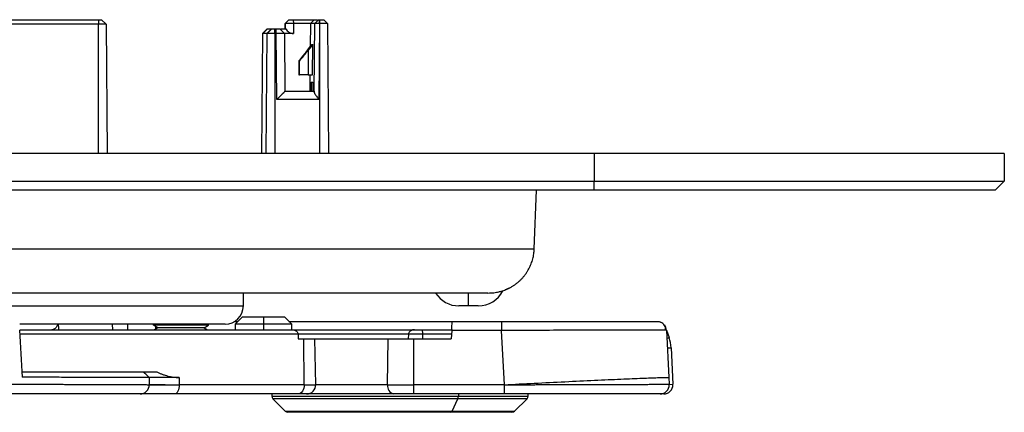
# Model space of a CAD drawing. Units: inches. Extents: x 0.3 to 16.7, y 0.1 to 10.9.
# Drawn here: x 5.5 to 6.5, y 8.6 to 9 of the extents above; entities that cross this region are included whole.
import ezdxf

# ---------------------------------------------------------------- set-up
doc = ezdxf.new("R2010")
doc.units = ezdxf.units.IN
doc.header["$MEASUREMENT"] = 0

msp = doc.modelspace()

# ---------------------------------------------------------------- linework, layer by layer
at = {"color": 7, "linetype": 'Continuous', "lineweight": 25}
for p, q in [((5.33931578, 9.04771656), (5.54988988, 9.04771656)), ((5.54993556, 9.04279549), (5.33936146, 9.04279549)), ((5.54988988, 9.04771656), (5.55312291, 9.04771656)), ((5.54988988, 9.04771656), (5.54993556, 9.04279549)), ((5.55813042, 9.04279549), (5.54993556, 9.04279549)), ((5.54994661, 8.90401578), (5.54993556, 9.04279549)), ((5.55813042, 9.04279549), (5.55312291, 9.04771656)), ((5.55813042, 9.04279549), (5.55934149, 8.90401578)), ((5.72630521, 9.03295297), (5.73131272, 9.03787404)), ((5.72657896, 9.03295297), (5.73158648, 9.03787404)), ((5.73089758, 9.03293493), (5.73594143, 9.03787404)), ((5.73117133, 9.03293493), (5.73621518, 9.03787404)), ((5.73547165, 9.03787404), (5.73594143, 9.03787404)), ((5.73547588, 9.03741816), (5.73547165, 9.03787404)), ((5.73594143, 9.03787404), (5.73621518, 9.03787404)), ((5.73621518, 9.03787404), (5.73955791, 9.03787404)), ((5.73955791, 9.03787404), (5.74102512, 9.03787404)), ((5.73960392, 9.03293493), (5.73955791, 9.03787404)), ((5.74107114, 9.03293493), (5.74102512, 9.03787404)), ((5.74480405, 9.03787404), (5.7498479, 9.03293493)), ((5.74601575, 9.03787404), (5.75135888, 9.03787404)), ((5.75041422, 9.04374474), (5.75041375, 9.03787404)), ((5.75442038, 9.04771656), (5.75041422, 9.04374474)), ((5.7504213, 9.04374474), (5.75041422, 9.04374474)), ((5.75442746, 9.04771656), (5.7504213, 9.04374474)), ((5.75042177, 9.03787404), (5.7504213, 9.04374474)), ((5.75442038, 9.04771656), (5.75442746, 9.04771656)), ((5.75932346, 9.04771656), (5.78164145, 9.04771656)), ((5.75932346, 9.04771656), (5.75936, 9.0437797)), ((5.77767198, 9.0437797), (5.75936, 9.0437797)), ((5.75936, 9.0437797), (5.75936087, 9.03295297)), ((5.77767198, 9.0437797), (5.77745571, 9.01876815)), ((5.77767198, 9.0437797), (5.78164145, 9.04771656)), ((5.78247542, 9.0437797), (5.77767198, 9.0437797)), ((5.78164145, 9.04771656), (5.78526973, 9.04771656)), ((5.78183794, 8.97005581), (5.78247542, 9.0437797)), ((5.78247542, 9.0437797), (5.78648143, 9.04771656)), ((5.78744118, 9.0437797), (5.78673546, 8.96216394)), ((5.78740463, 9.04771656), (5.78779285, 9.04771656)), ((5.78744118, 9.0437797), (5.78740463, 9.04771656)), ((5.7878294, 9.0437797), (5.78744118, 9.0437797)), ((5.78779285, 9.04771656), (5.79200974, 9.04771656)), ((5.7878294, 9.0437797), (5.78779285, 9.04771656)), ((5.79601575, 9.0437797), (5.7878294, 9.0437797)), ((5.78784052, 8.90401578), (5.7878294, 9.0437797)), ((5.79601575, 9.0437797), (5.79200974, 9.04771656)), ((5.79601575, 9.0437797), (5.7972354, 8.90401578)), ((5.72630521, 9.03295297), (5.72518004, 8.90401578)), ((5.72546406, 8.90401578), (5.72657896, 9.03295297)), ((5.72657896, 9.03295297), (5.72630521, 9.03295297)), ((5.73089758, 9.03293493), (5.7297623, 8.90401578)), ((5.73004632, 8.90401578), (5.73117133, 9.03293493)), ((5.73117133, 9.03293493), (5.73089758, 9.03293493)), ((5.73960392, 9.03293493), (5.73117133, 9.03293493)), ((5.74107114, 9.03293493), (5.73960392, 9.03293493)), ((5.73960392, 9.03293493), (5.73961418, 8.90401578)), ((5.74169435, 8.96216394), (5.74107114, 9.03293493)), ((5.75936087, 9.03295297), (5.74982947, 9.03295297)), ((5.7498479, 9.03293493), (5.75039379, 8.97094491)), ((5.7745103, 9.01508448), (5.77935861, 9.02114801)), ((5.78027, 9.02114801), (5.77541706, 9.01508448)), ((5.77935861, 9.02114801), (5.78027, 9.02114801)), ((5.77998637, 8.98866144), (5.78027, 9.02114801)), ((5.77541706, 9.01508448), (5.77541706, 8.98866144)), ((5.76600038, 9.00342522), (5.76527295, 9.00342522)), ((5.76527295, 9.00342522), (5.76527295, 8.98866144)), ((5.76600038, 8.98866144), (5.76600038, 9.00342522)), ((5.76527295, 8.98866144), (5.76600038, 8.98866144)), ((5.77541706, 8.98866144), (5.76600038, 8.98866144)), ((5.77541706, 8.98866144), (5.77998637, 8.98866144)), ((5.77719538, 8.98866144), (5.77704219, 8.97094491)), ((5.77851286, 8.97094491), (5.77860229, 8.98083242)), ((5.77860229, 8.98083242), (5.77859914, 8.97094491)), ((5.77860229, 8.98083242), (5.78032269, 8.98083242)), ((5.78032269, 8.98083242), (5.78023956, 8.97094491)), ((5.75039415, 8.97094491), (5.78181041, 8.97094491)), ((5.78673546, 8.96216394), (5.74169435, 8.96216394)), ((6.08258607, 8.90401578), (4.47431836, 8.90401578)), ((6.52353095, 8.90401578), (6.08258607, 8.90401578)), ((6.08258607, 8.90401578), (6.08258607, 8.87448822)), ((6.52353095, 8.90401578), (6.52353095, 8.87448822)), ((4.47431836, 8.87448822), (6.08258607, 8.87448822)), ((6.08258607, 8.87448822), (6.52353095, 8.87448822)), ((6.08258607, 8.8646457), (6.08258607, 8.87448822)), ((6.51368843, 8.8646457), (6.52353095, 8.87448822)), ((6.08258607, 8.8646457), (4.47431836, 8.8646457)), ((6.01831962, 8.8018656), (6.02056181, 8.8646457)), ((6.51368843, 8.8646457), (6.08258607, 8.8646457)), ((5.28338399, 8.8018656), (6.01831962, 8.8018656)), ((5.96855936, 8.75440948), (5.40190748, 8.75440948)), ((5.70561757, 8.74062995), (5.70561757, 8.75440948)), ((5.94774355, 8.74062995), (5.94774355, 8.75440948)), ((5.40243312, 8.74062995), (5.70561757, 8.74062995)), ((5.94774355, 8.74062995), (5.937288, 8.74062995)), ((5.95819911, 8.74062995), (5.94774355, 8.74062995)), ((5.68593253, 8.72094491), (5.4652862, 8.72094491)), ((5.56536025, 8.7150394), (5.56505076, 8.72094491)), ((5.58116491, 8.72091733), (5.5650522, 8.72091733)), ((5.58116491, 8.72094491), (5.58116491, 8.72091733)), ((5.60928528, 8.72091733), (5.58116491, 8.72091733)), ((5.58116491, 8.72091733), (5.58116491, 8.7150394)), ((5.60933306, 8.72094491), (5.60916088, 8.7208455)), ((5.66821599, 8.7208455), (5.60916088, 8.7208455)), ((5.60916088, 8.71978054), (5.60916088, 8.7208455)), ((5.66804381, 8.72094491), (5.66821599, 8.7208455)), ((5.66821599, 8.71978054), (5.66821599, 8.7208455)), ((5.69630227, 8.72389766), (5.69983435, 8.72389766)), ((5.69685402, 8.72091733), (5.6968335, 8.7150394)), ((5.70475561, 8.72881892), (5.69685402, 8.72091733)), ((5.72724224, 8.72091733), (5.69685402, 8.72091733)), ((5.70475561, 8.72881892), (5.72724224, 8.72881892)), ((5.72724224, 8.72881892), (5.74972886, 8.72881892)), ((5.72724224, 8.72881892), (5.72724224, 8.72091733)), ((5.75763046, 8.72091733), (5.72724224, 8.72091733)), ((5.72724224, 8.72091733), (5.72724224, 8.7150394)), ((5.75763046, 8.72091733), (5.74972886, 8.72881892)), ((5.75465012, 8.72389766), (5.93007023, 8.72389766)), ((5.75765098, 8.7150394), (5.75763046, 8.72091733)), ((5.93007023, 8.72389766), (5.98315485, 8.72389766)), ((5.98315485, 8.72389766), (5.98315485, 8.71422692)), ((5.46535109, 8.7150394), (5.75773925, 8.7150394)), ((5.76466001, 8.71020403), (5.46558943, 8.71020403)), ((5.66821599, 8.71978054), (5.60916088, 8.71978054)), ((5.61377229, 8.71711814), (5.60916088, 8.71978054)), ((5.61377229, 8.71711814), (5.61017181, 8.7150394)), ((5.61157083, 8.71584712), (5.61156194, 8.71839429)), ((5.66360458, 8.71711814), (5.61377229, 8.71711814)), ((5.66360458, 8.71711814), (5.66821599, 8.71978054)), ((5.66360458, 8.71711814), (5.66720506, 8.7150394)), ((5.75765098, 8.7150394), (5.89030591, 8.7150394)), ((5.76466153, 8.71011814), (5.76471477, 8.70519688)), ((5.8840584, 8.7103757), (5.76536861, 8.7103757)), ((5.88313577, 8.71011814), (5.88295186, 8.70519688)), ((5.8981373, 8.71011814), (5.88313577, 8.71011814)), ((5.88966832, 8.7150394), (5.8976502, 8.7150394)), ((5.8976502, 8.7150394), (5.93051572, 8.7150394)), ((5.92936157, 8.7103757), (5.89813184, 8.7103757)), ((5.8981373, 8.71011814), (5.89832112, 8.70519688)), ((5.92956341, 8.71422692), (5.92909016, 8.70519688)), ((5.98315485, 8.71422692), (5.92956341, 8.71422692)), ((5.986207, 8.65598851), (5.98315485, 8.71422692)), ((6.1603833, 8.71457026), (6.15873758, 8.71458422)), ((6.1603833, 8.71457026), (6.16304876, 8.6637103)), ((6.1603833, 8.71457026), (6.16317675, 8.70655691)), ((5.76471477, 8.70519688), (5.77048097, 8.70519688)), ((5.77048097, 8.70519688), (5.78263865, 8.70519688)), ((5.77101967, 8.65598428), (5.77048097, 8.70519688)), ((5.78349766, 8.65598428), (5.78263865, 8.70519688)), ((5.78263865, 8.70519688), (5.86118968, 8.70519688)), ((5.86058227, 8.65598428), (5.86118968, 8.70519688)), ((5.86118968, 8.70519688), (5.88842112, 8.70519688)), ((5.88842112, 8.70519688), (5.92909016, 8.70519688)), ((5.88842112, 8.70519688), (5.88842112, 8.65598428)), ((6.16084585, 8.70574436), (6.16317675, 8.70655691)), ((6.16138526, 8.69545185), (6.16531687, 8.69565789)), ((6.16531687, 8.69565789), (6.16736908, 8.6564994)), ((5.59820988, 8.66976381), (5.59848602, 8.66949623)), ((5.60451286, 8.66365633), (5.60451286, 8.65598428)), ((5.63663629, 8.66376633), (5.63664062, 8.65598428)), ((6.16304876, 8.6637103), (6.16342667, 8.6564994)), ((5.60451286, 8.65598428), (5.6366368, 8.65598428)), ((5.77101967, 8.65598428), (5.63664062, 8.65598428)), ((5.77101967, 8.65598428), (5.78349766, 8.65598428)), ((5.86058227, 8.65598428), (5.78349766, 8.65598428)), ((5.86058227, 8.65598428), (5.88842112, 8.65598428)), ((5.98604518, 8.65598428), (5.88842112, 8.65598428)), ((5.88842112, 8.65598428), (5.88842112, 8.64614176)), ((5.98604518, 8.65598428), (5.98604518, 8.64614176)), ((6.15754005, 8.64696582), (6.15754005, 8.64614176)), ((6.16343747, 8.65629335), (6.16342667, 8.6564994)), ((6.16343747, 8.65629335), (6.16736908, 8.6564994)), ((5.63214828, 8.64614176), (5.59467034, 8.64614176)), ((5.76484715, 8.64614176), (5.63214828, 8.64614176)), ((5.73612938, 8.64614176), (5.73612938, 8.64383551)), ((5.73612938, 8.64383551), (5.93673605, 8.64383551)), ((5.7372825, 8.64105163), (5.75072429, 8.62760984)), ((5.93621042, 8.64105163), (5.7372825, 8.64105163)), ((5.77365514, 8.64614176), (5.76484715, 8.64614176)), ((5.86754198, 8.64614176), (5.77365514, 8.64614176)), ((5.88842112, 8.64614176), (5.86754198, 8.64614176)), ((5.98604518, 8.64614176), (5.88842112, 8.64614176)), ((5.93008323, 8.62760984), (5.93621042, 8.64105163)), ((6.01056681, 8.64105163), (5.93621042, 8.64105163)), ((5.93673605, 8.64614176), (5.93673605, 8.64383551)), ((5.93673605, 8.64383551), (6.01171993, 8.64383551)), ((5.99712502, 8.62760984), (6.01056681, 8.64105163)), ((6.01171993, 8.64383551), (6.01171993, 8.64614176)), ((6.15754005, 8.64614176), (6.15359764, 8.64614176)), ((5.75072429, 8.62760984), (5.93008323, 8.62760984)), ((5.92881425, 8.62645672), (5.75350817, 8.62645672)), ((5.99434114, 8.62645672), (5.92881425, 8.62645672)), ((5.93008323, 8.62760984), (5.99712502, 8.62760984))]:
    msp.add_line(p, q, dxfattribs=at)
at = {"color": 7, "linetype": 'Continuous', "lineweight": 25, "flags": 128}
for points in [[(5.50724652, 8.7150394), (5.50714465, 8.71650898), (5.50683695, 8.72094491)], [(6.15055427, 8.72389766), (6.15241123, 8.7237209), (6.15408414, 8.72324292)], [(5.6366368, 8.65598428), (5.63655056, 8.6540641), (5.63629514, 8.65221771), (5.63588035, 8.65051607), (5.63532214, 8.64902457), (5.63464197, 8.64780052), (5.63386596, 8.64689098), (5.63302394, 8.64633088), (5.63214828, 8.64614176)], [(5.77101967, 8.65598428), (5.77090107, 8.6540641), (5.77054982, 8.65221771), (5.76997942, 8.65051607), (5.76921178, 8.64902457), (5.76827642, 8.64780052), (5.76720927, 8.64689098), (5.76605135, 8.64633088), (5.76484715, 8.64614176)]]:
    msp.add_lwpolyline(points, dxfattribs=at)
at = {"color": 7, "linetype": 'Continuous', "lineweight": 25}
for centre, radius, start, end in [((5.937288, 8.77015751), 0.02952756, 212.23095264, 270), ((5.95819911, 8.77015751), 0.02952756, 270, 333.30133809), ((5.96915481, 8.80362207), 0.0492126, 288.28197279, 290.69731019), ((5.68593253, 8.74062995), 0.01968504, 270, 0), ((6.15055427, 8.71405515), 0.00984252, 3, 35.70887638), ((6.12600075, 8.69359742), 0.03937008, 3, 19.21846222), ((5.59467034, 8.65598428), 0.00984252, 270, 0), ((5.77365514, 8.65598428), 0.00984252, 270, 0), ((5.86928191, 8.65475396), 0.00878621, 171.95053302, 258.57824634), ((6.15359764, 8.65598428), 0.00984252, 270, 0), ((6.15754005, 8.65598428), 0.00984252, 270, 0), ((6.15359764, 8.65598428), 0.00984252, 0, 3), ((6.15754005, 8.65598428), 0.00590551, 356.12618985, 3), ((6.15754005, 8.65598428), 0.00984252, 0, 3), ((5.74006639, 8.64383551), 0.00393701, 180, 225), ((5.9298149, 8.64370074), 0.00692246, 337.49998275, 1.11556082), ((6.00778292, 8.64383551), 0.00393701, 315, 0), ((5.75350817, 8.63039373), 0.00393701, 225, 270), ((5.92851858, 8.62805689), 0.00162726, 280.46849724, 344.0543118), ((5.99434114, 8.63039373), 0.00393701, 270, 315)]:
    msp.add_arc(centre, radius, start, end, dxfattribs=at)
for points, knots in [([(5.73158648, 9.03787404), (5.73160168, 9.03787404), (5.73163159, 9.03787404), (5.73185999, 9.03787404), (5.73222658, 9.03787404), (5.73271182, 9.03787404), (5.73330691, 9.03787404), (5.73397792, 9.03787404), (5.73471129, 9.03787404), (5.73521613, 9.03787404), (5.73547165, 9.03787404)], [0, 0, 0, 0, 0.1262983705, 0.2484405766, 0.3714360708, 0.5001947504, 0.6219598072, 0.7500608439, 0.8734934401, 1, 1, 1, 1]), ([(5.74102512, 9.03787404), (5.74127742, 9.03787404), (5.74177371, 9.03787404), (5.74248729, 9.03787404), (5.74314331, 9.03787404), (5.74371889, 9.03787404), (5.74419927, 9.03787404), (5.74454353, 9.03787404), (5.74477182, 9.03787404), (5.74479322, 9.03787404), (5.74480405, 9.03787404)], [0, 0, 0, 0, 0.12629837052, 0.24844057662, 0.37143607076, 0.50019475043, 0.62195980717, 0.75006084391, 0.87349344006, 1, 1, 1, 1]), ([(5.75936, 9.0437797), (5.75704101, 9.04378676), (5.75472759, 9.04378549), (5.75141812, 9.04377098), (5.75044245, 9.04375792), (5.7504213, 9.04374474)], [0, 0, 0, 0, 0.5, 0.5, 1, 1, 1, 1]), ([(5.75135888, 9.03787404), (5.75205882, 9.03648237), (5.75321643, 9.03517159), (5.75610253, 9.03339669), (5.75779786, 9.03295297), (5.75936087, 9.03295297)], [0, 0, 0, 0, 0.5, 0.5, 1, 1, 1, 1]), ([(5.75442746, 9.04771656), (5.75444661, 9.04771656), (5.75448426, 9.04771656), (5.75477201, 9.04771656), (5.75523389, 9.04771656), (5.75584669, 9.04771656), (5.7565963, 9.04771656), (5.75744244, 9.04771656), (5.75836585, 9.04771656), (5.75900196, 9.04771656), (5.75932346, 9.04771656)], [0, 0, 0, 0, 0.1264622227, 0.248655207, 0.3715987912, 0.5002249635, 0.6223696375, 0.750084072, 0.8736890606, 1, 1, 1, 1]), ([(5.78744118, 9.0437797), (5.78615296, 9.04379095), (5.78486784, 9.04379749), (5.78302933, 9.04379749), (5.78248727, 9.04379095), (5.78247542, 9.0437797)], [0, 0, 0, 0, 0.5, 0.5, 1, 1, 1, 1]), ([(5.78648143, 9.04771656), (5.78649839, 9.04771656), (5.78653304, 9.04771656), (5.78675347, 9.04771656), (5.78704748, 9.04771656), (5.78728643, 9.04771656), (5.78740463, 9.04771656)], [0, 0, 0, 0, 0.2453685785, 0.5012715914, 0.7532784105, 1, 1, 1, 1]), ([(5.73087533, 9.03298025), (5.73030341, 9.03298231), (5.72872614, 9.03298798), (5.727029, 9.0329794), (5.72672898, 9.03296178), (5.72657896, 9.03295297)], [0, 0, 0, 0, 0.2214534684, 0.6107267342, 1, 1, 1, 1]), ([(5.7498479, 9.03293493), (5.74986887, 9.03295516), (5.74893521, 9.03296694), (5.74568573, 9.03296694), (5.74338993, 9.03295516), (5.74107114, 9.03293493)], [0, 0, 0, 0, 0.5, 0.5, 1, 1, 1, 1]), ([(5.7745103, 9.01508448), (5.77338325, 9.01367492), (5.77218552, 9.0121747), (5.76989382, 9.00929831), (5.76880635, 9.00793024), (5.76702174, 9.00567773), (5.76632983, 9.00479989), (5.76545163, 9.00367529), (5.76526265, 9.00342522), (5.76527295, 9.00342522)], [0, 0, 0, 0, 0.25, 0.25, 0.5, 0.5, 0.75, 0.75, 1, 1, 1, 1]), ([(5.76600038, 9.00342522), (5.76601069, 9.00342522), (5.76622179, 9.00367529), (5.76714288, 9.00479989), (5.76785546, 9.00567773), (5.76967471, 9.00793024), (5.77077606, 9.00929831), (5.77308639, 9.0121747), (5.77428892, 9.01367492), (5.77541706, 9.01508448)], [0, 0, 0, 0, 0.25, 0.25, 0.5, 0.5, 0.75, 0.75, 1, 1, 1, 1]), ([(5.74169435, 8.96216394), (5.74272459, 8.9632033), (5.74383345, 8.96432206), (5.74597668, 8.96648466), (5.74700451, 8.9675219), (5.74870019, 8.96923341), (5.74936244, 8.96990201), (5.75020827, 8.97075635), (5.75039464, 8.97094491), (5.75039415, 8.97094491)], [0, 0, 0, 0, 0.25, 0.25, 0.5, 0.5, 0.75, 0.75, 1, 1, 1, 1]), ([(5.78183794, 8.97005581), (5.78185329, 8.96990875), (5.78188528, 8.9696024), (5.7821114, 8.96901093), (5.78246728, 8.96830586), (5.7829648, 8.96747621), (5.78373169, 8.96631293), (5.78497105, 8.9645319), (5.78608008, 8.96304351), (5.78673546, 8.96216394)], [0, 0, 0, 0, 0.084790523, 0.1766302863, 0.2762308686, 0.3841504304, 0.5008277939, 0.7050144993, 1, 1, 1, 1]), ([(5.99146617, 8.75976636), (5.99238342, 8.76025467), (5.99421076, 8.76122745), (5.99681779, 8.76289564), (5.99930256, 8.76469713), (6.00165007, 8.766637), (6.00385635, 8.76870016), (6.00591561, 8.77087667), (6.0078236, 8.77315513), (6.00957672, 8.77552448), (6.01117223, 8.77797359), (6.01260814, 8.78049148), (6.01388322, 8.78306728), (6.01499693, 8.78569033), (6.01594953, 8.78835017), (6.01674155, 8.79103666), (6.01737543, 8.79373987), (6.01784946, 8.79645041), (6.01817991, 8.79915861), (6.01827319, 8.80096598), (6.01831962, 8.8018656)], [0, 0, 0, 0, 0.0595141585, 0.118562596, 0.1771453119, 0.2352623058, 0.2929135776, 0.3500991277, 0.4068189566, 0.4630730655, 0.5188614556, 0.5741841286, 0.6290410865, 0.6834323314, 0.7373578662, 0.7908176937, 0.8438118172, 0.8963402402, 0.9484029664, 1, 1, 1, 1]), ([(5.96855936, 8.75440948), (5.97077993, 8.75449728), (5.97521975, 8.75467284), (5.98040079, 8.75570787), (5.98358882, 8.75656474), (5.98495875, 8.75700423), (5.98457128, 8.75688668), (5.98456826, 8.75688576)], [0, 0, 0, 0, 0.250218352, 0.5002878794, 0.7490830434, 0.9980484619, 1, 1, 1, 1]), ([(5.99146617, 8.75976636), (5.99115195, 8.75960881), (5.99052246, 8.75929319), (5.98930961, 8.75872433), (5.9879312, 8.75812693), (5.98681089, 8.75768436), (5.98638878, 8.75752573), (5.98681337, 8.75768529), (5.98794074, 8.75813087), (5.98931281, 8.75872583), (5.99052513, 8.75929453), (5.99115155, 8.75960861), (5.99146617, 8.75976636)], [0, 0, 0, 0, 0.0651850386, 0.1305855935, 0.2572870442, 0.3801107303, 0.5004047745, 0.6204473656, 0.7432349662, 0.8700457347, 0.9347305537, 1, 1, 1, 1]), ([(5.50605624, 8.72094491), (5.50593301, 8.72051258), (5.50563519, 8.71946782), (5.50486894, 8.71806087), (5.50383416, 8.71675037), (5.5026115, 8.71579712), (5.50126438, 8.71515342), (5.50031471, 8.71507741), (5.49983984, 8.7150394)], [0, 0, 0, 0, 0.1239848034, 0.2996213729, 0.4710352266, 0.6486756125, 0.8243230541, 1, 1, 1, 1]), ([(5.92956341, 8.71422692), (5.92962366, 8.71537653), (5.92968836, 8.71661115), (5.92981323, 8.71899374), (5.92987301, 8.72013455), (5.92997162, 8.72201611), (5.93001012, 8.72275079), (5.93005935, 8.72369005), (5.93007023, 8.72389766), (5.93007023, 8.72389766)], [0, 0, 0, 0, 0.25, 0.25, 0.5, 0.5, 0.75, 0.75, 1, 1, 1, 1]), ([(5.98315485, 8.72389766), (5.99302346, 8.72389766), (6.00325991, 8.72389766), (6.02399148, 8.72389766), (6.03448451, 8.72389766), (6.05509165, 8.72389766), (6.06520161, 8.72389766), (6.08433988, 8.72389766), (6.09336324, 8.72389766), (6.10970354, 8.72389766), (6.1170168, 8.72389766), (6.12952761, 8.72389766), (6.13472429, 8.72389766), (6.14288066, 8.72389766), (6.14584225, 8.72389766), (6.14967738, 8.72389766), (6.15055427, 8.72389766), (6.15055427, 8.72389766)], [0, 0, 0, 0, 0.125, 0.125, 0.25, 0.25, 0.375, 0.375, 0.5, 0.5, 0.625, 0.625, 0.75, 0.75, 0.875, 0.875, 1, 1, 1, 1]), ([(6.15952322, 8.71458455), (6.15940895, 8.71643115), (6.15917998, 8.72013134), (6.15577644, 8.72220766), (6.15407147, 8.72324778)], [0, 0, 0, 0, 0.49905721432, 1, 1, 1, 1]), ([(5.75773925, 8.7150394), (5.75819163, 8.71502162), (5.75896242, 8.71499132), (5.76012287, 8.71476074), (5.76116233, 8.71442666), (5.76238321, 8.71382848), (5.76353533, 8.71292346), (5.76445386, 8.7116193), (5.76459399, 8.71065727), (5.76466001, 8.71020403)], [0, 0, 0, 0, 0.146874858, 0.2502566378, 0.3835369741, 0.5003627554, 0.6898087669, 0.8538579781, 1, 1, 1, 1]), ([(5.88966832, 8.7150394), (5.88928932, 8.7150251), (5.88857487, 8.71499815), (5.88758567, 8.71479711), (5.88674965, 8.71453173), (5.88606502, 8.7142311), (5.88519247, 8.71374404), (5.88423801, 8.71295021), (5.88338929, 8.71171608), (5.88322667, 8.71080687), (5.88314955, 8.7103757)], [0, 0, 0, 0, 0.129910161, 0.2448941451, 0.3449780814, 0.4302051159, 0.5006492149, 0.6868965496, 0.8515180399, 1, 1, 1, 1]), ([(5.8976502, 8.7150394), (5.89768546, 8.71502002), (5.89775094, 8.71498404), (5.89784033, 8.71471944), (5.89790193, 8.71438611), (5.89796788, 8.71386871), (5.898054, 8.71305311), (5.89811866, 8.71178798), (5.89812766, 8.71082384), (5.89813184, 8.7103757)], [0, 0, 0, 0, 0.159170404, 0.2955904585, 0.409274303, 0.5003012648, 0.6937735992, 0.8576609189, 1, 1, 1, 1]), ([(6.15873758, 8.71458422), (6.15833416, 8.71458955), (6.15713596, 8.71460538), (6.14962974, 8.71460933), (6.13986871, 8.71459961), (6.13088101, 8.7145849), (6.12046521, 8.71456474), (6.10571839, 8.71453379), (6.08474193, 8.71450316), (6.05551747, 8.71444634), (6.02105558, 8.71434541), (5.9960831, 8.71426734), (5.98315485, 8.71422692)], [0, 0, 0, 0, 0.0673471768, 0.2000291299, 0.2666870034, 0.3335051734, 0.4004852705, 0.4676289135, 0.5855057885, 0.7135275633, 0.8516932403, 1, 1, 1, 1]), ([(5.4675429, 8.66976381), (5.46938161, 8.66976381), (5.47305831, 8.66976381), (5.47851131, 8.66976381), (5.48391432, 8.66976381), (5.48926333, 8.66976381), (5.49718403, 8.66976381), (5.50747886, 8.66976381), (5.51977029, 8.66976381), (5.53142537, 8.66976381), (5.54599463, 8.66976381), (5.56225895, 8.66976381), (5.57536438, 8.66976381), (5.58377244, 8.66976381), (5.58899147, 8.66976381), (5.5930859, 8.66976381), (5.595705, 8.66976381), (5.59723543, 8.66976381), (5.59805812, 8.66976381), (5.59815929, 8.66976381), (5.59820988, 8.66976381)], [0, 0, 0, 0, 0.0249633803, 0.0499172592, 0.0748896157, 0.0999083674, 0.1250012765, 0.187523146, 0.2499256981, 0.3122819511, 0.3749044635, 0.4998126399, 0.6247409764, 0.6873416442, 0.7498067477, 0.8122257987, 0.874846601, 0.9166427476, 0.9583175393, 1, 1, 1, 1]), ([(5.59820988, 8.66976381), (5.59822954, 8.66976381), (5.59826873, 8.66976381), (5.5985876, 8.66976381), (5.59909746, 8.66976381), (5.59981648, 8.66976381), (5.60074027, 8.66976381), (5.60223636, 8.66976381), (5.60459176, 8.66976381), (5.60812824, 8.66976381), (5.61106863, 8.66976381), (5.61254402, 8.66976381)], [0, 0, 0, 0, 0.0837410029, 0.1669719391, 0.2499568394, 0.3329620823, 0.4162538514, 0.5000956012, 0.6669797453, 0.832901965, 1, 1, 1, 1]), ([(5.60451253, 8.66365698), (5.60346213, 8.66467471), (5.60145333, 8.66662101), (5.59944445, 8.66856755), (5.59848603, 8.66949624)], [0, 0, 0, 0, 0.5229041866, 1, 1, 1, 1]), ([(5.61254402, 8.66976381), (5.61354192, 8.66929345), (5.61502261, 8.66863062), (5.61647915, 8.66803188), (5.61744482, 8.66764696), (5.61789358, 8.66747333), (5.61942023, 8.66690351), (5.620429, 8.66655482), (5.6224286, 8.66591981), (5.62337373, 8.66564537), (5.62542894, 8.66511137), (5.62645024, 8.66487765), (5.62848027, 8.66447677), (5.62946146, 8.66431329), (5.63255143, 8.66390062), (5.63459973, 8.66376415), (5.63663629, 8.66376633)], [0, 0, 0, 0, 0.125, 0.1875, 0.1875, 0.25, 0.25, 0.375, 0.375, 0.5, 0.5, 0.625, 0.625, 0.75, 0.75, 1, 1, 1, 1]), ([(5.60451286, 8.66365633), (5.60449362, 8.66366009), (5.6044559, 8.66366746), (5.60415996, 8.6636788), (5.60371534, 8.66368974), (5.60312719, 8.66370014), (5.60242084, 8.66370988), (5.60161539, 8.66371888), (5.60073032, 8.66372713), (5.59978376, 8.66373467), (5.59879295, 8.66374154), (5.59777407, 8.66374784), (5.5967423, 8.6637537), (5.59571174, 8.66375921), (5.59168419, 8.66378077), (5.58308821, 8.66381889), (5.56967783, 8.6638534), (5.55815981, 8.6638799), (5.54941845, 8.66389858), (5.54020469, 8.66391583), (5.53058587, 8.66393105), (5.52062843, 8.66394384), (5.51039638, 8.66395414), (5.49995296, 8.6639621), (5.48935358, 8.66396818), (5.47866994, 8.66397294), (5.47143578, 8.66397597), (5.46784615, 8.66397747)], [0, 0, 0, 0, 0.0251244959, 0.0492694639, 0.0724348938, 0.0946207762, 0.115827102, 0.1360538626, 0.1553010501, 0.1735686568, 0.1908566757, 0.2071651005, 0.2224939253, 0.2368431448, 0.2502127548, 0.3814934722, 0.5000750011, 0.5532961819, 0.6057989422, 0.657583606, 0.7086505118, 0.7590000131, 0.8086324795, 0.8575482975, 0.9057478713, 0.9532316243, 1, 1, 1, 1]), ([(5.63663629, 8.66376633), (5.63582855, 8.66376502), (5.63410203, 8.66376222), (5.63143756, 8.66375368), (5.62854474, 8.66374318), (5.62547404, 8.66373124), (5.6222818, 8.66371911), (5.61904399, 8.66370768), (5.61585341, 8.66369776), (5.61281958, 8.66368979), (5.61006676, 8.66368377), (5.60772134, 8.66367913), (5.60592977, 8.6636745), (5.60474038, 8.66366852), (5.60458935, 8.66366043), (5.60451286, 8.66365633)], [0, 0, 0, 0, 0.04232090342, 0.09046070507, 0.14456500327, 0.20475187012, 0.27109360499, 0.34359557578, 0.42217300716, 0.50662734307, 0.59662468082, 0.69167955653, 0.79114777191, 0.89423166436, 1, 1, 1, 1]), ([(5.986207, 8.65598851), (5.9966275, 8.65653455), (6.00743683, 8.65709286), (6.02932964, 8.65820465), (6.0404109, 8.65875798), (6.06217441, 8.65982312), (6.07285226, 8.66033468), (6.09306685, 8.66127848), (6.10259836, 8.66171044), (6.11986035, 8.66246419), (6.12758695, 8.6627858), (6.14080663, 8.66330191), (6.14629882, 8.66349641), (6.15492125, 8.66375807), (6.15805353, 8.66382537), (6.16211313, 8.66384679), (6.163044, 8.66380111), (6.16304876, 8.6637103)], [0, 0, 0, 0, 0.125, 0.125, 0.25, 0.25, 0.375, 0.375, 0.5, 0.5, 0.625, 0.625, 0.75, 0.75, 0.875, 0.875, 1, 1, 1, 1]), ([(5.4273475, 8.6564994), (5.4293455, 8.6564994), (5.43335199, 8.65649941), (5.43937056, 8.65649931), (5.4454066, 8.65649894), (5.45145278, 8.65649815), (5.45750157, 8.65649684), (5.46354525, 8.65649489), (5.46957593, 8.65649219), (5.47558553, 8.65648868), (5.48156581, 8.65648428), (5.48750838, 8.65647894), (5.49340468, 8.65647264), (5.49924606, 8.65646536), (5.5050237, 8.65645709), (5.51072871, 8.65644787), (5.51635207, 8.65643772), (5.5218847, 8.65642671), (5.52731745, 8.65641492), (5.53264109, 8.65640245), (5.53784639, 8.65638942), (5.54292405, 8.65637597), (5.5478649, 8.65636224), (5.55505769, 8.65634162), (5.56425828, 8.65631354), (5.57481502, 8.65627334), (5.58436107, 8.65622626), (5.59063867, 8.65618476), (5.59461481, 8.65615522), (5.59702478, 8.6561357), (5.59933185, 8.65611282), (5.60140736, 8.65608593), (5.60308777, 8.65605482), (5.60427601, 8.65601982), (5.60443193, 8.65599642), (5.60451286, 8.65598428)], [0, 0, 0, 0, 0.0215280685, 0.0431693518, 0.0649239157, 0.0867918253, 0.1087731444, 0.1308679358, 0.1530762617, 0.1753981828, 0.1978337593, 0.2203830504, 0.2430461143, 0.2658230083, 0.288713789, 0.3117185121, 0.3348372324, 0.3580700039, 0.3814168799, 0.4048779128, 0.4284531544, 0.4521426556, 0.4759464666, 0.4998646368, 0.5597929083, 0.6231044534, 0.6897993504, 0.7598775783, 0.7844719159, 0.8123028591, 0.8433702413, 0.8776738717, 0.9152135363, 0.9559889985, 1, 1, 1, 1]), ([(5.60451286, 8.65649965), (5.60453327, 8.656488), (5.60457315, 8.65646525), (5.60488346, 8.6564316), (5.60534091, 8.65639979), (5.60593044, 8.65637011), (5.60661514, 8.65634279), (5.60736441, 8.65631795), (5.60814808, 8.65629565), (5.60893853, 8.65627589), (5.60971068, 8.65625862), (5.61044231, 8.65624374), (5.61111408, 8.65623115), (5.61170956, 8.65622075), (5.6122151, 8.65621241), (5.6126198, 8.65620604), (5.61291529, 8.65620154), (5.61309569, 8.65619886), (5.61439993, 8.65617968), (5.61706659, 8.65613962), (5.62157276, 8.65609038), (5.62641228, 8.65604764), (5.63141222, 8.65601226), (5.63492795, 8.65599343), (5.6366368, 8.65598428)], [0, 0, 0, 0, 0.05472808343, 0.10690209916, 0.15631543238, 0.2027910321, 0.24618051133, 0.28636238449, 0.32323966463, 0.35673704061, 0.38679783622, 0.41338092482, 0.43645774019, 0.45600949182, 0.47202466275, 0.48449684299, 0.49342293188, 0.49880172852, 0.50063291967, 0.60932245221, 0.71410389602, 0.81439830079, 0.90978624656, 1, 1, 1, 1]), ([(5.98604518, 8.65598428), (5.98798891, 8.65598999), (5.99181097, 8.65600121), (5.99743995, 8.65601832), (6.00286194, 8.65603494), (6.0080733, 8.65605094), (6.01307139, 8.65606616), (6.01785449, 8.65608052), (6.02242169, 8.65609397), (6.02677283, 8.6561065), (6.03090838, 8.65611814), (6.03482935, 8.65612893), (6.03853726, 8.65613896), (6.04203399, 8.65614832), (6.04532176, 8.65615714), (6.04840312, 8.65616552), (6.05645055, 8.65618841), (6.06894262, 8.65622619), (6.08490729, 8.65627335), (6.0990596, 8.65631355), (6.11054604, 8.65634537), (6.11987206, 8.65637368), (6.1275008, 8.65639829), (6.13441447, 8.65642112), (6.14059932, 8.65644148), (6.1460458, 8.65645885), (6.15074859, 8.65647298), (6.15470684, 8.65648379), (6.15792195, 8.65649142), (6.16040489, 8.65649621), (6.16214805, 8.65649866), (6.16322792, 8.65649943), (6.16336063, 8.65649941), (6.16342667, 8.6564994)], [0, 0, 0, 0, 0.0209443861, 0.0411839443, 0.0607186688, 0.0795485539, 0.0976735944, 0.1150937852, 0.1318091215, 0.1478195988, 0.1631252129, 0.1777259599, 0.1916218363, 0.2048128388, 0.2172989646, 0.2290802114, 0.2401565773, 0.3102335571, 0.3769296804, 0.4402449268, 0.5001793752, 0.5439368968, 0.5873104515, 0.6303003475, 0.6729069009, 0.7151304369, 0.7569712897, 0.7984298028, 0.8395063296, 0.8802012334, 0.920514888, 0.9604476783, 1, 1, 1, 1]), ([(5.59467034, 8.64614176), (5.59467034, 8.64614176), (5.59379384, 8.64614176), (5.58996005, 8.64614176), (5.58699939, 8.64614176), (5.57884525, 8.64614176), (5.57364985, 8.64614176), (5.56114208, 8.64614176), (5.55383057, 8.64614176), (5.53749466, 8.64614176), (5.52847394, 8.64614176), (5.50934244, 8.64614176), (5.49923662, 8.64614176), (5.47863969, 8.64614176), (5.46815275, 8.64614176), (5.4474354, 8.64614176), (5.4372071, 8.64614176), (5.4273475, 8.64614176)], [0, 0, 0, 0, 0.125, 0.125, 0.25, 0.25, 0.375, 0.375, 0.5, 0.5, 0.625, 0.625, 0.75, 0.75, 0.875, 0.875, 1, 1, 1, 1]), ([(6.15359764, 8.64614176), (6.15359764, 8.64614176), (6.15271994, 8.64614176), (6.14888088, 8.64614176), (6.14591616, 8.64614176), (6.13775083, 8.64614176), (6.1325483, 8.64614176), (6.12002337, 8.64614176), (6.11270182, 8.64614176), (6.0963435, 8.64614176), (6.0873104, 8.64614176), (6.06815264, 8.64614176), (6.05803295, 8.64614176), (6.03740776, 8.64614176), (6.02690643, 8.64614176), (6.00616065, 8.64614176), (5.9959183, 8.64614176), (5.98604518, 8.64614176)], [0, 0, 0, 0, 0.125, 0.125, 0.25, 0.25, 0.375, 0.375, 0.5, 0.5, 0.625, 0.625, 0.75, 0.75, 0.875, 0.875, 1, 1, 1, 1])]:
    msp.add_open_spline(points, degree=3, knots=knots, dxfattribs=at)
for points in [[(5.78181041, 8.97094491), (5.78182248, 8.97094491), (5.78183212, 8.97063348), (5.78183794, 8.97005581)], [(5.46519532, 8.71455837), (5.46608044, 8.69766924), (5.4669641, 8.68080795), (5.46784615, 8.66397747)], [(5.76466153, 8.71011814), (5.76466122, 8.71014677), (5.76466071, 8.7101754), (5.76466001, 8.71020403)], [(5.88313577, 8.71011814), (5.88313898, 8.710204), (5.88314357, 8.71028992), (5.88314955, 8.7103757)], [(5.89813184, 8.7103757), (5.89813227, 8.71028995), (5.89813409, 8.71020404), (5.8981373, 8.71011814)], [(5.63664062, 8.65598428), (5.63663935, 8.65598428), (5.63663808, 8.65598428), (5.6366368, 8.65598428)]]:
    msp.add_open_spline(points, degree=3, dxfattribs=at)

doc.saveas('drawing.dxf')
